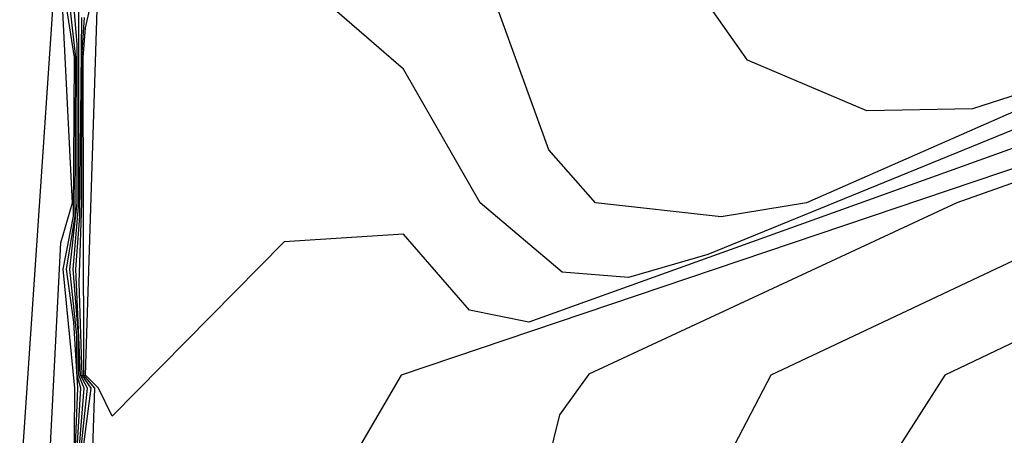
# Model space of a CAD drawing. Extents: x 524021 to 524228, y 3540195 to 3540426.
# Drawn here: x 524142 to 524143, y 3540338 to 3540338 of the extents above; entities that cross this region are included whole.
import ezdxf

# ---------------------------------------------------------------- set-up
doc = ezdxf.new("R2010")
doc.units = 0

msp = doc.modelspace()

# ---------------------------------------------------------------- linework, layer by layer
at = {"layer": 'Contours'}
for points in [[(524146.533, 3540339.4606, 377.2), (524145.2998, 3540339.2037, 377.2), (524144.5902, 3540338.8334, 377.2), (524144.3875, 3540338.6828, 377.2), (524144.1651, 3540338.5657, 377.2), (524143.6442, 3540338.1402, 377.2), (524143.1189, 3540337.89, 377.2), (524142.8486, 3540337.4676, 377.2), (524142.7645, 3540337.2987, 377.2), (524142.7518, 3540337.2142, 377.2), (524142.4617, 3540336.6228, 377.2)], [(524146.06, 3540339.4118, 377), (524145.2998, 3540339.2377, 377), (524144.6578, 3540338.9039, 377), (524144.3875, 3540338.6899, 377), (524144.3368, 3540338.6581, 377), (524144.151, 3540338.5672, 377), (524144.1172, 3540338.5372, 377), (524144.0497, 3540338.4992, 377), (524143.7228, 3540338.3292, 377), (524143.5766, 3540338.2106, 377), (524142.8968, 3540337.89, 377), (524142.6325, 3540337.3832, 377), (524142.6175, 3540337.2142, 377), (524142.4431, 3540336.8595, 377)], [(524144.3031, 3540338.6505, 376.6), (524144.2862, 3540338.65, 376.6), (524144.2693, 3540338.6329, 376.6), (524144.2524, 3540338.6323, 376.6), (524144.2017, 3540338.598, 376.6), (524144.151, 3540338.5796, 376.6), (524144.1172, 3540338.5469, 376.6), (524144.1003, 3540338.5461, 376.6), (524144.0497, 3540338.5123, 376.6), (524144.0328, 3540338.512, 376.6), (524144.0159, 3540338.4959, 376.6), (524143.999, 3540338.4949, 376.6), (524143.9483, 3540338.4619, 376.6), (524143.8976, 3540338.4439, 376.6), (524143.8638, 3540338.4129, 376.6), (524143.3232, 3540338.1931, 376.6), (524142.425, 3540337.89, 376.6), (524142.2083, 3540337.5183, 376.6)], [(524144.3031, 3540338.6456, 376.8), (524144.2862, 3540338.6436, 376.8), (524144.2693, 3540338.6281, 376.8), (524144.2524, 3540338.626, 376.8), (524144.2017, 3540338.5933, 376.8), (524144.151, 3540338.5734, 376.8), (524144.1172, 3540338.542, 376.8), (524144.1003, 3540338.5397, 376.8), (524144.0497, 3540338.5058, 376.8), (524144.0328, 3540338.5053, 376.8), (524144.0159, 3540338.4907, 376.8), (524143.8976, 3540338.4365, 376.8), (524143.8638, 3540338.4065, 376.8), (524143.5429, 3540338.2543, 376.8), (524143.1343, 3540338.1096, 376.8), (524142.6644, 3540337.8912, 376.8), (524142.6271, 3540337.8393, 376.8), (524142.5646, 3540337.5859, 376.8)], [(524143.8976, 3540338.4693, 375.8), (524143.1543, 3540338.2299, 375.8), (524143.0192, 3540338.2271, 375.8), (524142.8671, 3540338.292, 375.8), (524142.6505, 3540338.5995, 375.8)], [(524143.2491, 3540338.2447, 376), (524142.9421, 3540338.1096, 376), (524142.8333, 3540338.0919, 376), (524142.6732, 3540338.1096, 376), (524142.6135, 3540338.1772, 376), (524142.4792, 3540338.5488, 376)], [(524143.2663, 3540338.2278, 376.2), (524142.8164, 3540338.0439, 376.2), (524142.7151, 3540338.0145, 376.2), (524142.6306, 3540338.0213, 376.2), (524142.5261, 3540338.1096, 376.2), (524142.4279, 3540338.2805, 376.2), (524142.1769, 3540338.4981, 376.2)], [(524142.0222, 3540337.5183, 376.6), (524142.0343, 3540337.8731, 376.6), (524142.0202, 3540337.89, 376.6), (524142.0195, 3540338.2954, 376.6), (524142.0224, 3540338.333, 376.6), (524142.0367, 3540338.3968, 376.6)], [(524143.83, 3540338.404, 376.4), (524142.5882, 3540337.9575, 376.4), (524142.5123, 3540337.973, 376.4), (524142.4279, 3540338.07, 376.4), (524142.2758, 3540338.06, 376.4), (524142.0562, 3540337.8377, 376.4), (524142.039, 3540337.8731, 376.4), (524142.0224, 3540337.89, 376.4), (524142.0384, 3540338.3968, 376.4)], [(524141.9248, 3540337.5352, 378.2), (524141.981, 3540338.363, 378.2)], [(524141.9634, 3540337.5183, 378), (524141.9909, 3540338.0589, 378), (524142.0059, 3540338.1096, 378), (524141.9931, 3540338.363, 378)], [(524142.0063, 3540337.5014, 377.8), (524142.0088, 3540337.8731, 377.8), (524141.9939, 3540338.0251, 377.8), (524142.007, 3540338.0927, 377.8), (524142.0082, 3540338.2954, 377.8), (524141.9977, 3540338.363, 377.8)], [(524142.0092, 3540337.7886, 377.6), (524142.0127, 3540337.8731, 377.6), (524142.0073, 3540337.9575, 377.6), (524141.9982, 3540338.0251, 377.6), (524142.0091, 3540338.0927, 377.6), (524142.0101, 3540338.2954, 377.6), (524142.0024, 3540338.363, 377.6)], [(524142.0115, 3540337.7886, 377.4), (524142.0166, 3540337.8731, 377.4), (524142.0117, 3540337.89, 377.4), (524142.0111, 3540337.9407, 377.4), (524142.0024, 3540338.0251, 377.4), (524142.0117, 3540338.1096, 377.4), (524142.0118, 3540338.3123, 377.4), (524142.0076, 3540338.363, 377.4)], [(524142.0138, 3540337.7886, 377.2), (524142.0206, 3540337.8731, 377.2), (524142.0138, 3540337.89, 377.2), (524142.0133, 3540337.9407, 377.2), (524142.0065, 3540338.0251, 377.2), (524142.0137, 3540338.1096, 377.2), (524142.0139, 3540338.363, 377.2)], [(524142.0161, 3540337.7886, 377), (524142.0249, 3540337.8731, 377), (524142.016, 3540337.89, 377), (524142.0101, 3540338.0251, 377), (524142.0153, 3540338.0927, 377), (524142.0176, 3540338.3461, 377)], [(524142.0184, 3540337.7886, 376.8), (524142.0296, 3540337.8731, 376.8), (524142.0181, 3540337.89, 376.8), (524142.0141, 3540338.0082, 376.8), (524142.0176, 3540338.1096, 376.8), (524142.0176, 3540338.2954, 376.8), (524142.0213, 3540338.3461, 376.8)]]:
    msp.add_polyline3d(points, dxfattribs=at)

doc.saveas('drawing.dxf')
